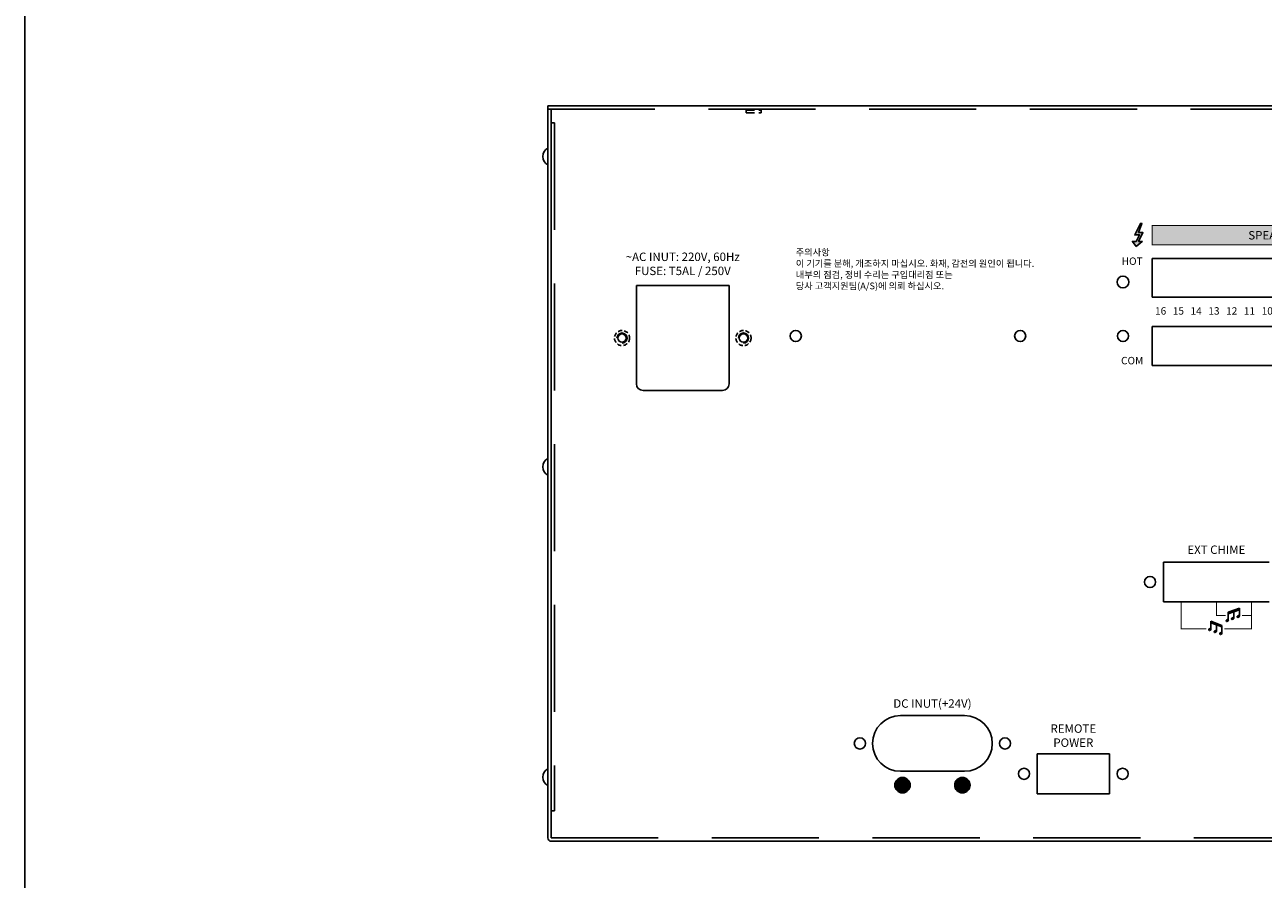
# Model space of a CAD drawing. Units: millimetres. Extents: x 0 to 750, y 0 to 1125.
# Drawn here: x 0 to 367, y 533 to 786 of the extents above; entities that cross this region are included whole.
import ezdxf

# ---------------------------------------------------------------- set-up
doc = ezdxf.new("R2010")
doc.units = ezdxf.units.MM
doc.header["$LTSCALE"] = 5
for name, pattern in [('DASHED', [0.75, 0.5, -0.25]), ('DASHED2', [0.375, 0.25, -0.125]), ('HIDDEN', [9.525, 6.35, -3.175])]:
    doc.linetypes.add(name, pattern=pattern)
doc.layers.add('1', color=7, linetype='Continuous', true_color=0xffffff)

# ---------------------------------------------------------------- blocks, each defined once
blk = doc.blocks.new('A$C25D43775')
h = blk.add_hatch(color=256)
h.dxf.hatch_style = 1
h.paths.add_polyline_path([(166, 156), (166, 165), (29, 115), (29, 105)])
h = blk.add_hatch(color=256)
h.dxf.hatch_style = 1
edge = h.paths.add_edge_path()
edge.add_ellipse((15, 13), major_axis=(-13.8, -9.7), ratio=0.653946, start_angle=0, end_angle=360)
h = blk.add_hatch(color=256)
h.dxf.hatch_style = 1
edge = h.paths.add_edge_path()
edge.add_ellipse((84, 39), major_axis=(-13.8, -9.7), ratio=0.653946, start_angle=0, end_angle=360)
h = blk.add_hatch(color=256)
h.dxf.hatch_style = 1
edge = h.paths.add_edge_path()
edge.add_ellipse((152, 64), major_axis=(-13.8, -9.7), ratio=0.653946, start_angle=0, end_angle=360)
for p, q in [((29, 115), (167, 166)), ((29, 105), (167, 156)), ((166, 74), (166, 166)), ((29, 95), (167, 146)), ((29, 23), (29, 115)), ((98, 48), (98, 131))]:
    blk.add_line(p, q)
for centre in [(15, 13), (84, 39), (152, 64)]:
    blk.add_ellipse(centre, major_axis=(-13.8, -9.7), ratio=0.653946)
blk = doc.blocks.new('A$C58A11684')
h = blk.add_hatch(color=256)
h.dxf.hatch_style = 1
h.paths.add_polyline_path([(6.57, 4.17), (6.57, 4.55), (1.15, 6.56), (1.15, 6.18)])
h = blk.add_hatch(color=256)
h.dxf.hatch_style = 1
edge = h.paths.add_edge_path()
edge.add_ellipse((0.6, 2.55), major_axis=(-0.548, -0.385), ratio=0.653946, start_angle=0, end_angle=360)
h = blk.add_hatch(color=256)
h.dxf.hatch_style = 1
edge = h.paths.add_edge_path()
edge.add_ellipse((3.29, 1.54), major_axis=(-0.548, -0.385), ratio=0.653946, start_angle=0, end_angle=360)
h = blk.add_hatch(color=256)
h.dxf.hatch_style = 1
edge = h.paths.add_edge_path()
edge.add_ellipse((6.03, 0.53), major_axis=(-0.548, -0.385), ratio=0.653946, start_angle=0, end_angle=360)
for p, q in [((6.57, 4.55), (1.11, 6.57)), ((6.57, 4.17), (1.11, 6.2)), ((1.15, 2.93), (1.15, 6.57)), ((6.57, 3.79), (1.11, 5.81)), ((3.84, 1.92), (3.84, 5.19)), ((6.57, 0.91), (6.57, 4.55))]:
    blk.add_line(p, q)
for centre in [(0.6, 2.55), (3.29, 1.54), (6.03, 0.53)]:
    blk.add_ellipse(centre, major_axis=(-0.548, -0.385), ratio=0.653946)
blk = doc.blocks.new('back')
h = blk.add_hatch(color=256)
h.dxf.hatch_style = 1
h.paths.add_polyline_path([(2120.12, 975.5), (2119.05, 977.05), (2120.13, 977.05), (2121.16, 979), (2119.74, 979), (2121.43, 982.4), (2121.87, 982.4), (2120.79, 979.67), (2122.14, 979.67), (2120.84, 977.05), (2121.94, 977.05)])
h = blk.add_hatch(color=256)
h.dxf.hatch_style = 1
h.paths.add_polyline_path([(2124.91, 981.75), (2124.91, 976), (2208.91, 976), (2208.91, 981.75)])
h = blk.add_hatch(color=256)
h.dxf.hatch_style = 1
h.paths.add_polyline_path([(2053.18, 815.84, 1), (2048.61, 815.84, 1)])
h = blk.add_hatch(color=256)
h.dxf.hatch_style = 1
h.paths.add_polyline_path([(2070.93, 815.84, 1), (2066.36, 815.84, 1)])
for p, q in [((1945.77, 1017.21), (2385.77, 1017.21)), ((1945.77, 1017.21), (1945.77, 800.21)), ((1946.77, 1016.21), (1946.77, 800.21)), ((2208.9, 972.01), (2124.91, 972.01)), ((2124.91, 972.01), (2124.91, 960.51)), ((1972.02, 963.96), (1972.02, 934.86)), ((1972.02, 963.96), (1999.52, 963.96)), ((1999.52, 963.96), (1999.52, 934.86)), ((2124.91, 960.51), (2208.9, 960.51)), ((2124.9, 951.81), (2124.9, 940.31)), ((2208.9, 951.81), (2124.91, 951.81)), ((2124.91, 951.81), (2124.91, 940.31)), ((2124.91, 940.31), (2208.9, 940.31)), ((1974.02, 932.86), (1997.52, 932.86)), ((2159.57, 881.96), (2128.27, 881.96)), ((2128.27, 881.96), (2128.27, 870.16)), ((2128.27, 870.16), (2159.57, 870.16)), ((2069.27, 836.46), (2050.27, 836.46)), ((2112.27, 825.11), (2090.77, 825.11)), ((2090.77, 813.31), (2090.77, 825.11)), ((2112.27, 813.31), (2112.27, 825.11)), ((2069.27, 819.96), (2050.27, 819.96)), ((2090.77, 813.31), (2112.27, 813.31)), ((1946.77, 799.21), (2384.77, 799.21))]:
    blk.add_line(p, q)
at = {"linetype": 'HIDDEN'}
for p, q in [((1945.77, 1016.21), (2385.77, 1016.21)), ((1946.77, 1012.21), (1947.77, 1012.21)), ((1947.77, 1012.21), (1947.77, 808.21)), ((1946.77, 808.21), (1947.77, 808.21)), ((1946.77, 808.21), (1947.77, 808.21)), ((1946.77, 800.21), (2384.77, 800.21))]:
    blk.add_line(p, q, dxfattribs=at)
at = {"linetype": 'DASHED'}
for p, q in [((2004.26, 1016.21), (2004.52, 1015.94)), ((2004.52, 1015.94), (2004.52, 1015.21)), ((2004.52, 1015.94), (2009.02, 1015.94)), ((2004.52, 1015.21), (2009.02, 1015.21)), ((2009.29, 1016.21), (2009.02, 1015.94)), ((2009.02, 1015.94), (2009.02, 1015.21))]:
    blk.add_line(p, q, dxfattribs=at)
at = {"const_width": 0.3}
blk.add_lwpolyline([(2124.91, 981.75), (2208.91, 981.75), (2208.91, 976), (2124.91, 976)], close=True, dxfattribs=at)
for points in [[(2133.49, 870.16), (2133.49, 862.16), (2140.9, 862.16)], [(2143.92, 870.16), (2143.92, 866.16), (2146.71, 866.16)], [(2146.31, 862.16), (2154.36, 862.16), (2154.36, 870.16)], [(2151.49, 866.16), (2154.36, 866.16), (2154.36, 870.16)]]:
    blk.add_lwpolyline(points, dxfattribs=at)
for centre, radius in [((2116.23, 965.01), 1.75), ((2019.27, 949.01), 1.65), ((2085.77, 949.01), 1.65), ((2116.23, 949.01), 1.65), ((1967.77, 948.41), 1.25), ((2003.77, 948.41), 1.25), ((2124.27, 876.06), 1.65), ((2038.27, 828.21), 1.65), ((2081.27, 828.21), 1.65), ((2086.92, 819.21), 1.65), ((2116.12, 819.21), 1.65), ((2050.9, 815.84), 2.29), ((2068.65, 815.84), 2.29)]:
    blk.add_circle(centre, radius)
at = {"linetype": 'DASHED2'}
for centre in [(1967.77, 948.41), (2003.77, 948.41)]:
    blk.add_circle(centre, 2.25, dxfattribs=at)
for centre, radius, start, end in [((1947.11, 1002.21), 2.83, 118.0725, 241.9275), ((1967.77, 948.41), 1.5, 270, 180), ((2003.77, 948.41), 1.5, 270, 180), ((1974.02, 934.86), 2, 180, 270), ((1997.52, 934.86), 2, 270, 0), ((1947.11, 910.21), 2.83, 118.0725, 241.9275), ((2050.27, 828.21), 8.25, 90, 270), ((2069.27, 828.21), 8.25, 270, 90), ((1947.11, 818.21), 2.83, 118.0725, 241.9275), ((1946.77, 800.21), 1, 180, 270)]:
    blk.add_arc(centre, radius, start, end)
at = {"layer": '1'}
blk.add_lwpolyline([(2120.12, 975.5), (2119.05, 977.05), (2120.13, 977.05), (2121.16, 979), (2119.74, 979), (2121.43, 982.4), (2121.87, 982.4), (2120.79, 979.67), (2122.14, 979.67), (2120.84, 977.05), (2121.94, 977.05)], close=True, dxfattribs=at)
for name, p, xscale, yscale, zscale in [('A$C25D43775', (2146.77, 864.35), 0.02381400000000001, 0.02381400000000001, 0.02381400000000001), ('A$C58A11684', (2141.62, 860.48), 0.6, 0.6, 0.6)]:
    blk.add_blockref(name, p, dxfattribs=dict(xscale=xscale, yscale=yscale, zscale=zscale))
for s, insert, char_height, width, attachment_point in [('{\\fArial|b1|i0|c0|p34;SPEAKER OUPUT}', (2166.91, 978.87), 2.5, 40.7909, 5), ('~AC INUT: 220V, 60Hz\\PFUSE: T5AL / 250V', (1985.77, 970.08), 2.5, 57.0561, 5), ('{\\fGulim|b0|i0|c129|p50;주의사항\\P이 기기를 분해, 개조하지 마십시오. 화재, 감전의 원인이 됩니다.\\P내부의 점검, 정비 수리는 구입대리점 또는\\P당사 고객지원팀(A/S)에 의뢰 하십시오.}', (2019.27, 968.86), 2, 113.1378, 4), ('EXT CHIME', (2143.92, 885.32), 2.5, 22.6407, 5), ('DC INUT(+24V)', (2059.77, 839.73), 2.5, 34.2133, 5), ('REMOTE POWER', (2101.52, 830.21), 2.5, 21.2741, 5), ('-', (2050.9, 816.35), 4.2, 41.0559, 5), ('+', (2068.65, 815.84), 4.2, 41.0559, 5)]:
    blk.add_mtext(s, dxfattribs=dict(insert=insert, char_height=char_height, width=width, attachment_point=attachment_point))
at = {"char_height": 2.2, "width": 9.3747, "attachment_point": 5, "line_spacing_factor": 1.136364}
for s, insert in [('HOT', (2118.96, 970.91)), ('16', (2127.4, 956.16)), ('15', (2132.66, 956.16)), ('14', (2137.93, 956.16)), ('13', (2143.2, 956.16)), ('12', (2148.46, 956.16)), ('11', (2153.73, 956.16)), ('10', (2159, 956.16)), ('COM', (2118.96, 941.43))]:
    blk.add_mtext(s, dxfattribs=dict(at, insert=insert))

msp = doc.modelspace()

# ---------------------------------------------------------------- linework, layer by layer
at = {"color": 5}
msp.add_lwpolyline([(0, 1050), (750, 1050), (750, 500), (0, 500)], close=True, dxfattribs=at)

# ---------------------------------------------------------------- block references
msp.add_blockref('back', (-1790.77, -255))

doc.saveas('drawing.dxf')
